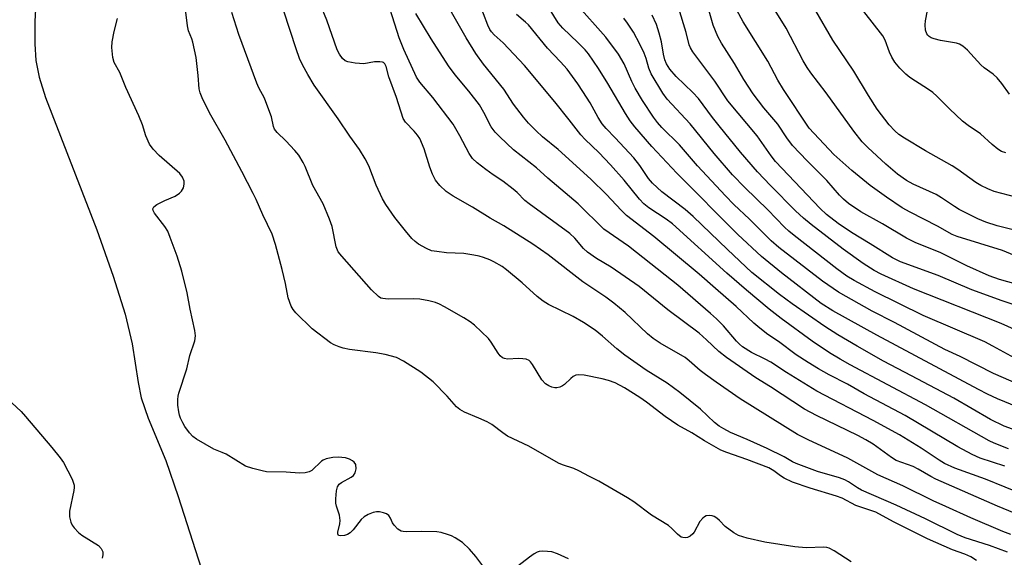
# Model space of a CAD drawing. Units: inches. Extents: x 1279765 to 1285765, y 533450 to 537451.
# Drawn here: x 1282832 to 1283090, y 536736 to 536878 of the extents above; entities that cross this region are included whole.
import ezdxf

# ---------------------------------------------------------------- set-up
doc = ezdxf.new("R2010")
doc.units = ezdxf.units.IN
doc.header["$MEASUREMENT"] = 0
doc.layers.add('HYDRO-Single Line Stream', color=4, linetype='Continuous')
doc.layers.add('Undefined', color=1, linetype='Continuous')

msp = doc.modelspace()

# ---------------------------------------------------------------- linework, layer by layer
at = {"layer": 'HYDRO-Single Line Stream'}
msp.add_lwpolyline([(1282836.04, 536883.57), (1282835.68, 536877.03), (1282835.64, 536871.22), (1282835.91, 536866.84), (1282836.79, 536862.42), (1282838.42, 536857.13), (1282851.89, 536822.4), (1282856.23, 536810.23), (1282859.35, 536800.26), (1282861.21, 536792.51), (1282862.77, 536782.32), (1282863.57, 536778.31), (1282865.36, 536773), (1282869.96, 536761.87), (1282873.26, 536752.41), (1282879.25, 536733.65)], dxfattribs=at)
at = {"layer": 'Undefined'}
for points, elevation in [([(1283089.94, 536760.42), (1283083.49, 536762.51), (1283081.33, 536763.43), (1283077.63, 536765.49), (1283063.8, 536773.69), (1283053.09, 536779.4), (1283048.67, 536781.87), (1283043.88, 536784.34), (1283041.12, 536785.93), (1283038.38, 536787.58), (1283035.2, 536789.64), (1283030.59, 536793.14), (1283027.84, 536794.95), (1283025.71, 536796.6), (1283024.12, 536797.95), (1283019.47, 536802.26), (1283014.12, 536807.03), (1283009.77, 536810.8), (1282997.91, 536820.63), (1282990.74, 536826.17), (1282989.32, 536827.56), (1282985.54, 536831.64), (1282981.36, 536835.66), (1282972.8, 536843.49), (1282968.75, 536846.83), (1282967.05, 536848.34), (1282965.02, 536850.37), (1282963.72, 536851.93), (1282961.09, 536855.4), (1282958.64, 536859.33), (1282953.29, 536865.85), (1282951.26, 536868.61), (1282948.68, 536872.78), (1282940.56, 536887.1)], 384), ([(1283092.47, 536748.05), (1283088, 536749.93), (1283071.87, 536757.01), (1283070.54, 536757.67), (1283067.18, 536759.6), (1283065.86, 536760.27), (1283061.48, 536761.92), (1283060.18, 536762.67), (1283055.39, 536766.16), (1283053.46, 536767.34), (1283051.41, 536768.42), (1283040.57, 536773.71), (1283037.44, 536775.37), (1283028.5, 536781.21), (1283024.63, 536783.6), (1283016.96, 536788.92), (1283014.94, 536790.51), (1283011.75, 536793.58), (1283009.76, 536795.32), (1283001.61, 536801.43), (1282994.05, 536807.5), (1282986.75, 536812.6), (1282982.87, 536814.9), (1282980.55, 536816.55), (1282979.49, 536817.48), (1282977.17, 536820.24), (1282975.93, 536821.46), (1282965.23, 536829.2), (1282964.13, 536830.1), (1282962.11, 536832.16), (1282961.04, 536833.1), (1282958.3, 536835.19), (1282955.83, 536836.79), (1282953.9, 536838.18), (1282951.64, 536839.97), (1282950.41, 536841.13), (1282949.48, 536842.46), (1282947.08, 536847.03), (1282945.28, 536850.13), (1282939.96, 536857.09), (1282936.54, 536861.09), (1282935.74, 536862.42), (1282932.38, 536869.71), (1282931.19, 536872.73), (1282927.56, 536884.16)], 380), ([(1283093.36, 536775.89), (1283088.01, 536778.08), (1283085.34, 536779.31), (1283083, 536780.49), (1283056.38, 536794.78), (1283044.87, 536801.14), (1283041.81, 536803.11), (1283031.38, 536811.1), (1283026.15, 536815.44), (1283019.97, 536821.21), (1283003.93, 536837.26), (1282997.37, 536844.28), (1282992.96, 536849.42), (1282991.72, 536850.98), (1282990.48, 536852.9), (1282985.89, 536860.78), (1282983.4, 536864.7), (1282980.78, 536868.57), (1282979.88, 536869.62), (1282977.99, 536871.55), (1282974.04, 536875.29), (1282972.84, 536876.71), (1282967.99, 536884.54)], 390), ([(1283049.63, 536735.26), (1283045.16, 536738.18), (1283043.89, 536738.89), (1283043.25, 536739.09), (1283042.44, 536739.16), (1283037.88, 536739), (1283034.92, 536739.2), (1283027.02, 536740.49), (1283022.4, 536741.49), (1283020.14, 536742.25), (1283018.85, 536742.9), (1283016.63, 536744.61), (1283015.14, 536746.17), (1283014.47, 536746.75), (1283013.74, 536747.22), (1283013.23, 536747.41), (1283012.42, 536747.48), (1283011.64, 536747.38), (1283011.16, 536747.15), (1283010.72, 536746.79), (1283010.01, 536745.88), (1283008.45, 536743.05), (1283008.1, 536742.61), (1283007.48, 536742.06), (1283006.78, 536741.68), (1283006.3, 536741.59), (1283005.55, 536741.65), (1283005.06, 536741.81), (1283004.09, 536742.52), (1283002.67, 536744.08), (1283001.8, 536744.85), (1282997.34, 536747.53), (1282992.71, 536751.08), (1282991.05, 536752.13), (1282983.47, 536756.45), (1282981.04, 536757.65), (1282978.23, 536759.21), (1282976.95, 536759.77), (1282973.98, 536760.76), (1282972.94, 536761.19), (1282965.18, 536765.64), (1282959.57, 536768.3), (1282958.35, 536769.1), (1282955.41, 536771.31), (1282954.25, 536772.02), (1282952.08, 536773.01), (1282948.3, 536774.56), (1282947.03, 536775.22), (1282946.17, 536775.98), (1282943.77, 536778.74), (1282940.06, 536782.54), (1282936.8, 536785.09), (1282932.33, 536787.96), (1282930.5, 536788.86), (1282927.48, 536789.73), (1282925.02, 536790.13), (1282918.13, 536791.04), (1282916.45, 536791.36), (1282915.4, 536791.67), (1282914.16, 536792.2), (1282913.19, 536792.78), (1282908.33, 536796.44), (1282904.08, 536800.63), (1282903.35, 536801.49), (1282902.82, 536802.39), (1282902.04, 536804.56), (1282901.37, 536808.34), (1282900.51, 536811.97), (1282898.75, 536818.53), (1282897.83, 536821.3), (1282895.39, 536826.34), (1282893.69, 536830.37), (1282892.92, 536831.95), (1282889.94, 536837.68), (1282885.52, 536845.9), (1282881.48, 536853.06), (1282879.53, 536856.99), (1282878.96, 536858.32), (1282878.71, 536859.36), (1282878.49, 536862.92), (1282877.94, 536867.63), (1282877.06, 536871.65), (1282876.8, 536872.5), (1282875.98, 536874.61), (1282875.69, 536875.94), (1282875.04, 536880.87)], 372), ([(1283091.48, 536742.46), (1283089.4, 536743.3), (1283081.05, 536746.86), (1283074.49, 536749.78), (1283071.17, 536751.32), (1283063.2, 536755.22), (1283056.66, 536758.1), (1283048.78, 536762.5), (1283038.33, 536767.27), (1283035.55, 536768.68), (1283020.53, 536778.08), (1283014.23, 536782.39), (1283011.43, 536784.43), (1283010.06, 536785.51), (1283007.17, 536788.07), (1283006.09, 536788.91), (1282999.58, 536792.68), (1282997.75, 536793.89), (1282996.26, 536795.14), (1282990.37, 536800.7), (1282987.43, 536803.13), (1282985.32, 536804.73), (1282979.28, 536808.71), (1282970.23, 536815.86), (1282966.2, 536818.6), (1282958.63, 536823.44), (1282955.05, 536825.43), (1282950.36, 536828.34), (1282945.32, 536831.23), (1282943.52, 536832.49), (1282941.78, 536834.06), (1282940.68, 536835.44), (1282939.9, 536836.97), (1282939.18, 536838.85), (1282937.73, 536843.67), (1282936.55, 536846.31), (1282935.93, 536847.23), (1282935.06, 536848.31), (1282932.84, 536850.63), (1282932.25, 536851.63), (1282930.44, 536857.09), (1282928.45, 536862.54), (1282927.73, 536865.22), (1282927.37, 536865.93), (1282927.03, 536866.27), (1282926.82, 536866.37), (1282926.09, 536866.5), (1282924.72, 536866.42), (1282921.92, 536865.97), (1282919.64, 536866.12), (1282917.69, 536866.43), (1282916.98, 536866.74), (1282916.27, 536867.38), (1282915.5, 536868.49), (1282914.88, 536869.65), (1282912.17, 536877.42), (1282910.58, 536881.45)], 378), ([(1283090.9, 536764.98), (1283087.13, 536766.43), (1283085.8, 536767.03), (1283069.11, 536776.53), (1283049.35, 536786.97), (1283046.72, 536788.45), (1283043.99, 536790.16), (1283039.41, 536793.18), (1283031.26, 536799.15), (1283028.15, 536801.57), (1283022.19, 536806.55), (1283017.07, 536811), (1283002.83, 536823.95), (1283001.15, 536825.23), (1282996.63, 536828.14), (1282995.27, 536829.24), (1282994.18, 536830.44), (1282990.13, 536835.42), (1282986.52, 536839.47), (1282983.49, 536842.69), (1282979.89, 536846.11), (1282978.77, 536847.3), (1282975.76, 536851.29), (1282971.97, 536856), (1282964, 536865.46), (1282958.45, 536871.46), (1282956.05, 536873.56), (1282955.37, 536874.29), (1282954.94, 536874.98), (1282954.44, 536876.06), (1282952.12, 536882.07)], 386), ([(1283093.62, 536781.8), (1283086.97, 536784.7), (1283078.2, 536789.13), (1283074.24, 536791.04), (1283061.04, 536798.07), (1283055.14, 536801.08), (1283046.32, 536806.01), (1283042.11, 536808.89), (1283030.67, 536817.74), (1283028.63, 536819.48), (1283023, 536825.17), (1283018.88, 536829.07), (1283016.66, 536831.28), (1283009.33, 536839.15), (1283004.64, 536844.68), (1282999.97, 536849.23), (1282998.84, 536850.55), (1282997.81, 536851.96), (1282994.97, 536856.35), (1282993.05, 536859.57), (1282992.14, 536861.34), (1282990.12, 536865.91), (1282988.64, 536868.46), (1282985.35, 536872.97), (1282977.56, 536881.68)], 392), ([(1283093.71, 536802.27), (1283089.23, 536803.76), (1283081.25, 536806.65), (1283072.46, 536810.45), (1283062.55, 536814), (1283060.48, 536815.06), (1283054.64, 536818.74), (1283049.7, 536821.68), (1283046.24, 536824.06), (1283043.22, 536826.42), (1283041.49, 536827.95), (1283029.84, 536840.32), (1283028.64, 536841.83), (1283024.96, 536847.08), (1283017.33, 536856.21), (1283013.87, 536861.36), (1283008.1, 536869.13), (1283007.5, 536870.1), (1283007.18, 536870.89), (1283006.35, 536874.18), (1283004.42, 536880.68)], 398), ([(1283092.91, 536808.14), (1283088.5, 536809.39), (1283085.78, 536810.35), (1283079.96, 536812.96), (1283073.13, 536816.34), (1283066.43, 536819.1), (1283064.13, 536820.24), (1283057.83, 536823.96), (1283052.21, 536827.1), (1283048.92, 536829.32), (1283047.6, 536830.41), (1283046.59, 536831.46), (1283043.3, 536835.3), (1283038.08, 536840.52), (1283034.29, 536844.55), (1283032.78, 536846.54), (1283030.38, 536850.08), (1283026.73, 536854.4), (1283023.94, 536858.06), (1283021.55, 536861.81), (1283019.07, 536866.01), (1283015.69, 536871.36), (1283014.71, 536873.13), (1283013.46, 536876.07), (1283011.75, 536882.21)], 400), ([(1282953.91, 536733.18), (1282951.27, 536736.73), (1282949.64, 536738.66), (1282947.79, 536740.33), (1282945.88, 536741.59), (1282944.86, 536742.11), (1282944.07, 536742.42), (1282942.16, 536742.96), (1282941.06, 536743.16), (1282937.08, 536743.28), (1282933.03, 536743.16), (1282932.19, 536743.22), (1282931.67, 536743.34), (1282930.79, 536743.91), (1282929.83, 536744.89), (1282929.37, 536745.56), (1282928.87, 536746.74), (1282928.45, 536747.43), (1282927.84, 536747.9), (1282927.09, 536748.17), (1282926, 536748.39), (1282925.18, 536748.41), (1282924.34, 536748.24), (1282923, 536747.7), (1282922.02, 536747.13), (1282921.18, 536746.41), (1282919.06, 536743.67), (1282918.28, 536742.94), (1282917.6, 536742.51), (1282916.86, 536742.22), (1282915.87, 536742.1), (1282915.28, 536742.25), (1282915.06, 536742.61), (1282915.08, 536743.07), (1282915.64, 536745.29), (1282915.72, 536746.13), (1282915.49, 536747.5), (1282914.73, 536749.89), (1282914.56, 536750.69), (1282914.56, 536751.85), (1282914.76, 536753.9), (1282915, 536754.99), (1282915.4, 536755.64), (1282916.07, 536756.12), (1282918.59, 536757.49), (1282919.21, 536757.98), (1282919.66, 536758.62), (1282919.88, 536759.72), (1282919.78, 536760.82), (1282919.36, 536761.48), (1282918.93, 536761.83), (1282918.17, 536762.26), (1282917.09, 536762.59), (1282915.15, 536762.72), (1282913.74, 536762.66), (1282912.03, 536762.31), (1282911.24, 536762), (1282910.76, 536761.69), (1282908.28, 536759.27), (1282907.56, 536758.9), (1282906.5, 536758.64), (1282905.07, 536758.58), (1282901.53, 536758.81), (1282896.37, 536758.93), (1282895.26, 536759.14), (1282892.77, 536759.79), (1282890.89, 536760.44), (1282885.77, 536763.51), (1282884.73, 536764.02), (1282882.6, 536764.89), (1282880.28, 536766.13), (1282878, 536767.44), (1282877.1, 536768.14), (1282876.16, 536769.18), (1282874.98, 536770.76), (1282874.43, 536771.73), (1282873.86, 536773.01), (1282873.57, 536773.8), (1282873.38, 536774.64), (1282873.17, 536776.4), (1282873.11, 536777.88), (1282873.19, 536778.74), (1282873.4, 536779.59), (1282875.5, 536785.89), (1282876.25, 536789.46), (1282877.57, 536793.3), (1282877.74, 536794.61), (1282877.6, 536796), (1282876.41, 536801.57), (1282875.62, 536805.84), (1282874.16, 536811.56), (1282872.99, 536815.47), (1282871.17, 536820.39), (1282870.49, 536822), (1282869.72, 536823.23), (1282867.04, 536826.74), (1282866.65, 536827.45), (1282866.57, 536827.89), (1282866.84, 536828.43), (1282867.68, 536829.03), (1282869.73, 536830.06), (1282872.47, 536831.21), (1282873.58, 536831.97), (1282874.1, 536832.55), (1282874.61, 536833.45), (1282874.84, 536834.33), (1282874.8, 536835.17), (1282874.33, 536836.21), (1282873.63, 536837.16), (1282868.23, 536841.85), (1282866.7, 536843.54), (1282865.69, 536844.9), (1282864.75, 536847.01), (1282863.85, 536849.97), (1282862.91, 536852.34), (1282859.55, 536859.72), (1282857.97, 536863.64), (1282856.42, 536866.29), (1282856.1, 536867.64), (1282855.87, 536870.25), (1282855.89, 536871.68), (1282856.43, 536874.44), (1282857.36, 536877.87)], 370), ([(1283082.47, 536735.69), (1283081.03, 536736.59), (1283079.44, 536737.28), (1283076.19, 536738.46), (1283069.64, 536741.36), (1283060.72, 536745.81), (1283056.12, 536748.29), (1283050.91, 536750.08), (1283047.29, 536751.96), (1283045.83, 536752.56), (1283038.92, 536754.63), (1283034.28, 536756.18), (1283032.04, 536757.24), (1283031.13, 536757.84), (1283029.37, 536759.21), (1283028.08, 536759.95), (1283022.27, 536762.17), (1283017.08, 536763.96), (1283015.48, 536764.63), (1283011.17, 536767), (1283007.89, 536769.15), (1283004.19, 536771.18), (1283000.92, 536773.42), (1282995.98, 536777.21), (1282994.29, 536778.41), (1282990.25, 536780.95), (1282987.75, 536782.29), (1282986.07, 536782.88), (1282984.34, 536783.32), (1282979.68, 536784.25), (1282978.26, 536784.36), (1282977.51, 536784.23), (1282976.8, 536783.92), (1282976.14, 536783.4), (1282974.46, 536781.82), (1282974, 536781.5), (1282973.26, 536781.15), (1282972.49, 536780.97), (1282971.97, 536780.98), (1282971.18, 536781.15), (1282970.41, 536781.43), (1282969.5, 536782.01), (1282968.55, 536783.03), (1282966.11, 536787.09), (1282965.61, 536787.78), (1282965.2, 536788.13), (1282964.45, 536788.44), (1282963.59, 536788.59), (1282962.42, 536788.65), (1282959.56, 536788.49), (1282958.77, 536788.61), (1282958.29, 536788.84), (1282957.65, 536789.36), (1282957.11, 536790.01), (1282955.25, 536792.95), (1282954.55, 536793.87), (1282950.87, 536797.36), (1282949.74, 536798.25), (1282948.11, 536799.31), (1282943.08, 536802.23), (1282941.76, 536802.9), (1282940.65, 536803.33), (1282938.92, 536803.75), (1282936.59, 536804.17), (1282934.88, 536804.26), (1282928.31, 536804.22), (1282926.91, 536804.34), (1282926.39, 536804.5), (1282925.7, 536804.92), (1282923.94, 536806.67), (1282916.11, 536815.49), (1282915.21, 536816.66), (1282914.67, 536817.97), (1282913.58, 536823.24), (1282912.94, 536825.18), (1282911.24, 536829.19), (1282908.49, 536833.99), (1282906.49, 536838.99), (1282906.01, 536840.05), (1282904.82, 536841.95), (1282903.84, 536843.23), (1282901.45, 536845.76), (1282899.14, 536847.92), (1282898.52, 536848.78), (1282898.24, 536849.52), (1282897.66, 536852.04), (1282896.5, 536855.31), (1282895.84, 536856.92), (1282894.4, 536859.61), (1282893.82, 536860.89), (1282889.13, 536873.62), (1282887.31, 536879.37)], 374), ([(1283090.64, 536737.85), (1283085.91, 536739.63), (1283079.53, 536741.64), (1283077.44, 536742.44), (1283069.1, 536746.57), (1283061.44, 536750.21), (1283052.32, 536754.08), (1283051.28, 536754.68), (1283048.94, 536756.33), (1283047.98, 536756.84), (1283046.6, 536757.33), (1283040.86, 536759.01), (1283035.22, 536761.07), (1283034.23, 536761.53), (1283032.07, 536762.82), (1283027.61, 536764.99), (1283022.41, 536767.35), (1283017.98, 536769.27), (1283016.23, 536770.16), (1283015.02, 536770.93), (1283013.85, 536771.82), (1283010.15, 536775.34), (1283004.69, 536779.71), (1283001.37, 536782.13), (1282995.93, 536785.62), (1282990.3, 536789.51), (1282988.18, 536791.18), (1282984.49, 536794.49), (1282982.56, 536796.03), (1282979.45, 536798.08), (1282976.78, 536799.63), (1282970.29, 536802.84), (1282968.9, 536803.66), (1282967.35, 536804.87), (1282963.37, 536808.45), (1282959.31, 536811.92), (1282958.13, 536812.74), (1282955.95, 536814.02), (1282954.94, 536814.52), (1282953.29, 536815.12), (1282952.16, 536815.46), (1282950.73, 536815.75), (1282948.13, 536816.16), (1282943.58, 536816.39), (1282941.04, 536816.67), (1282939.65, 536816.92), (1282938.32, 536817.48), (1282936.27, 536818.67), (1282935.32, 536819.35), (1282934.5, 536820.14), (1282932.82, 536822.12), (1282930.04, 536825.65), (1282927.67, 536829), (1282926.82, 536830.51), (1282925.1, 536834.15), (1282923.2, 536839.22), (1282922.29, 536841.06), (1282920.75, 536843.5), (1282918.19, 536847), (1282915.2, 536851.52), (1282908.9, 536860.33), (1282907.18, 536863.11), (1282905.83, 536865.67), (1282905.07, 536867.36), (1282904.15, 536869.89), (1282900.94, 536879.73)], 376), ([(1283095.21, 536752.81), (1283084.87, 536756.96), (1283076.8, 536759.88), (1283074.15, 536761.11), (1283072.7, 536761.97), (1283067.98, 536765.14), (1283062.27, 536768.63), (1283055.37, 536772.38), (1283040.68, 536780.06), (1283032.72, 536784.98), (1283028.57, 536787.68), (1283027.12, 536788.48), (1283023.52, 536790.2), (1283021.19, 536791.66), (1283020.34, 536792.36), (1283019.57, 536793.16), (1283016.18, 536797.23), (1283014.32, 536799.09), (1283012.8, 536800.47), (1283004.21, 536807.85), (1283000.92, 536810.52), (1282991.25, 536818.11), (1282984.81, 536822.58), (1282978.07, 536829.22), (1282970.09, 536835.95), (1282967.17, 536838.62), (1282961.16, 536843.39), (1282957.53, 536846.76), (1282956.31, 536848), (1282955.29, 536849.37), (1282953.39, 536853.16), (1282952.21, 536855.15), (1282949.39, 536858.74), (1282945.81, 536863.02), (1282944.05, 536865.43), (1282939.53, 536872.54), (1282935.49, 536879.11)], 382), ([(1283091.91, 536770.06), (1283089.75, 536770.89), (1283086.16, 536772.66), (1283076.53, 536778.2), (1283065.5, 536784.12), (1283058.1, 536787.96), (1283051.18, 536791.89), (1283046.13, 536794.88), (1283042.7, 536797.04), (1283034.21, 536802.96), (1283030.88, 536805.41), (1283023.63, 536811.2), (1283017.25, 536817.21), (1283008.26, 536825.88), (1283006.1, 536827.73), (1283000.05, 536832.38), (1282997.53, 536834.62), (1282996.5, 536835.84), (1282994.27, 536839.23), (1282992.67, 536841.28), (1282987.82, 536846.54), (1282985.4, 536848.97), (1282984.37, 536850.18), (1282983.34, 536851.85), (1282981.2, 536855.74), (1282979.34, 536858.72), (1282978, 536860.68), (1282975.16, 536864.54), (1282973.48, 536866.44), (1282970.05, 536870.03), (1282965.05, 536876.14), (1282964.26, 536876.9), (1282961.89, 536878.86)], 388), ([(1283092.56, 536788.72), (1283086.8, 536791.91), (1283084.7, 536792.97), (1283068.53, 536799.93), (1283055.91, 536806.15), (1283050.42, 536809.08), (1283048.54, 536810.22), (1283045.91, 536812.13), (1283034.7, 536820.91), (1283033.32, 536822.03), (1283032.18, 536823.07), (1283027.77, 536827.66), (1283021.77, 536833.51), (1283018.56, 536836.86), (1283013.7, 536842.38), (1283007.44, 536850.23), (1283001.44, 536856.67), (1283000.25, 536858.22), (1282997.22, 536863.28), (1282996.59, 536864.78), (1282995.87, 536867.37), (1282995.38, 536868.77), (1282994.23, 536871.13), (1282992.59, 536874.22), (1282991.03, 536876.62), (1282990.02, 536877.96)], 394), ([(1283099.59, 536793.02), (1283088.98, 536797.84), (1283065.98, 536806.93), (1283057.55, 536810.72), (1283055.67, 536811.7), (1283052.79, 536813.58), (1283047.52, 536817.32), (1283039.12, 536823.78), (1283037.17, 536825.43), (1283035.06, 536827.4), (1283028.48, 536833.99), (1283025.05, 536837.64), (1283020.6, 536842.75), (1283015, 536849.66), (1283013.27, 536851.89), (1283009.65, 536856.85), (1283008.18, 536858.39), (1283003.77, 536862.63), (1283002.09, 536864.57), (1283001.22, 536865.96), (1283000.78, 536867), (1283000.43, 536868.45), (1282999.95, 536871.7), (1282999.35, 536873.99), (1282998.63, 536876.25), (1282997.47, 536878.67)], 396), ([(1283094.95, 536814.61), (1283089.31, 536816.99), (1283077.39, 536820.62), (1283076.09, 536821.19), (1283072.3, 536823.35), (1283065.11, 536827.05), (1283063.05, 536828.18), (1283058.9, 536830.92), (1283054.66, 536834.01), (1283049.78, 536837.96), (1283045.12, 536842.19), (1283038.64, 536849.08), (1283031.88, 536859.2), (1283030.43, 536861.68), (1283027.79, 536866.66), (1283021.33, 536877), (1283019.7, 536879.99)], 402), ([(1283096.21, 536821.35), (1283087.93, 536823.46), (1283084.96, 536824.4), (1283082.89, 536825.29), (1283077.94, 536827.77), (1283076.73, 536828.49), (1283073.32, 536830.79), (1283071.89, 536831.63), (1283065.92, 536834.34), (1283064.12, 536835.34), (1283061.8, 536837.03), (1283058.76, 536839.61), (1283054, 536844), (1283052.56, 536845.49), (1283050.3, 536848.24), (1283043.07, 536858.34), (1283039.05, 536863.57), (1283038.09, 536864.95), (1283037.09, 536866.69), (1283032.57, 536875.33), (1283029.75, 536879.92)], 404), ([(1283093.19, 536830.89), (1283087.15, 536832.49), (1283085.51, 536833.11), (1283083.64, 536834.03), (1283082.35, 536834.77), (1283077.6, 536838.23), (1283076.13, 536839.22), (1283069.11, 536843.14), (1283063.59, 536846.43), (1283062.13, 536847.42), (1283061.08, 536848.36), (1283059.59, 536849.95), (1283056.47, 536854.04), (1283054.19, 536857.62), (1283050.31, 536864.05), (1283044.85, 536872.11), (1283040.38, 536879.81)], 406), ([(1283090.19, 536842.58), (1283089.09, 536842.94), (1283088.13, 536843.52), (1283086.59, 536844.79), (1283083.51, 536847.55), (1283080.3, 536849.73), (1283078.81, 536850.88), (1283075.41, 536854.12), (1283072.11, 536857.45), (1283071.05, 536858.39), (1283069.69, 536859.42), (1283066.52, 536861.37), (1283065.06, 536862.37), (1283063.97, 536863.27), (1283062.4, 536864.82), (1283061.1, 536866.39), (1283060.33, 536867.65), (1283059.72, 536868.98), (1283058.57, 536872.13), (1283057.95, 536873.28), (1283052.96, 536879.64)], 408), ([(1283091.17, 536857.95), (1283089.16, 536860.74), (1283087.88, 536862.24), (1283086.83, 536863.2), (1283084.48, 536864.91), (1283083.6, 536865.66), (1283080.13, 536869.51), (1283078.94, 536870.6), (1283078.07, 536871.14), (1283077.28, 536871.39), (1283073.1, 536872.04), (1283071.42, 536872.48), (1283070.6, 536872.8), (1283070.12, 536873.08), (1283069.72, 536873.45), (1283069.45, 536873.85), (1283069.11, 536874.78), (1283069.04, 536876.19), (1283069.16, 536877.25), (1283069.65, 536879.89)], 410), ([(1282828.44, 536778.12), (1282832.05, 536774.73), (1282833.25, 536773.44), (1282840.1, 536765.31), (1282842.31, 536762.56), (1282843.17, 536761.38), (1282845.41, 536756.99), (1282845.74, 536756.2), (1282845.95, 536755.4), (1282845.96, 536754.84), (1282845.85, 536754), (1282844.7, 536748.57), (1282844.73, 536747.1), (1282845.05, 536745.67), (1282845.45, 536744.93), (1282845.94, 536744.24), (1282847.07, 536742.96), (1282848.02, 536742.26), (1282852.32, 536739.6), (1282853.06, 536738.81), (1282853.48, 536737.89), (1282853.51, 536737.11), (1282853.32, 536736.28)], 370), ([(1282975.56, 536736.11), (1282972.68, 536737.42), (1282971.17, 536737.91), (1282970.06, 536738.04), (1282968.67, 536738.07), (1282967.86, 536737.99), (1282967.33, 536737.83), (1282966.58, 536737.42), (1282965.36, 536736.56), (1282959.98, 536732.43)], 370)]:
    msp.add_lwpolyline(points, dxfattribs=dict(at, elevation=elevation))

doc.saveas('drawing.dxf')
